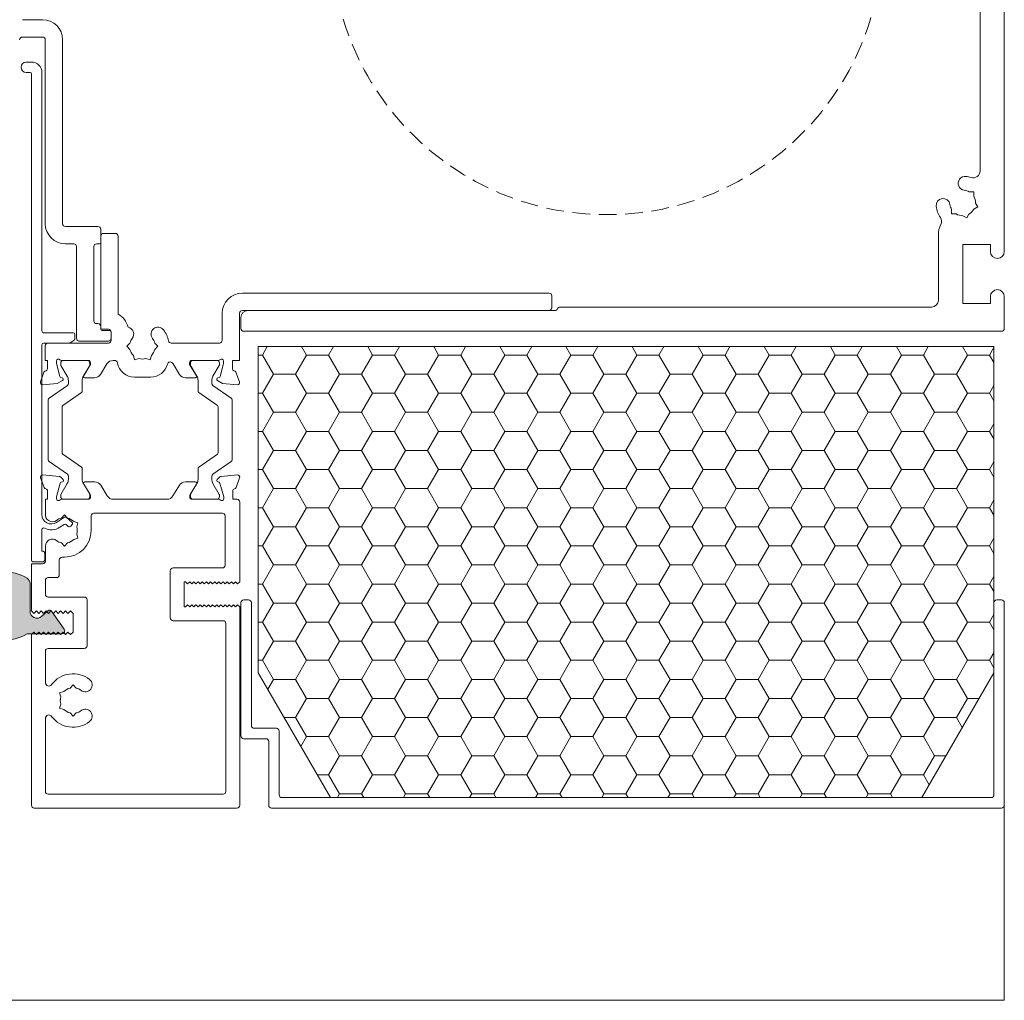
# Model space of a CAD drawing. Units: millimetres. Extents: x -2889 to 2072, y 1587 to 9172.
# Drawn here: x 483 to 624, y 4444 to 4585 of the extents above; entities that cross this region are included whole.
import ezdxf

# ---------------------------------------------------------------- set-up
doc = ezdxf.new("R2010")
doc.units = ezdxf.units.MM
doc.header["$LTSCALE"] = 2
doc.linetypes.add('HIDDEN', pattern=[1.905, 1.27, -0.635])
doc.layers.add('A-Door', color=7, linetype='Continuous', lineweight=5)
doc.layers.add('A-Hatch', color=250, linetype='Continuous', lineweight=5)

# ---------------------------------------------------------------- blocks, each defined once
blk = doc.blocks.new('jamb-box-open')
at = {"layer": 'A-Hatch'}
h = blk.add_hatch(color=256, dxfattribs=at)
h.dxf.hatch_style = 1
edge = h.paths.add_edge_path()
edge.add_arc((-147.522987493707, -99.33220861951597), 0.8728525778481889, 179.999999999987, 239.2204360553892, ccw=False)
edge.add_line((-148.3958400715552, -99.33220861951577), (-148.3958400715552, -92.83201806921079))
edge.add_arc((-147.522987493707, -92.83201806921053), 0.8728525778482206, 120.779563944612, 180.0000000000159, ccw=False)
edge.add_arc((-144.3958400715552, -98.0821133443633), 6.983707787886418, 59.2204360554004, 120.77956394459969, ccw=False)
edge.add_arc((-141.2686926494035, -92.8320180692107), 0.8728525778483645, -5.6274984672199935e-12, 59.2204360553917, ccw=False)
edge.add_line((-140.3958400715552, -92.83201806921079), (-140.3958400715552, -96.84143042040068))
edge.add_arc((-139.395840071555, -96.84143042040108), 1.00000000000017, 179.999999999978, 311.720358220452)
edge.add_line((-138.7303444649308, -97.58783218725605), (-137.8140649594217, -96.77087272596509))
edge.add_arc((-137.5811414971027, -97.03211334436374), 0.3499999999999344, 35.0000000000943, 131.7203582205741, ccw=False)
edge.add_line((-137.294438281602, -96.83136159164043), (-135.4699877333967, -99.43694700545984))
edge.add_arc((-135.805840071555, -99.6721133443635), 0.4099999999997307, -90.00000000001978, 34.99999999997692, ccw=False)
edge.add_line((-135.8058400715552, -100.0821133443632), (-140.8220221597717, -100.0821133443632))
edge.add_arc((-144.3958400715553, -94.08211334436328), 6.983707787886352, 239.2204360554006, 300.77956394459966, ccw=False)
for p, q in [((0, 45), (0, -45)), ((-3.5, -33.38778794940026), (-3.5, 33.38778794940026)), ((-138.5999999999999, -11.60000000000036), (-141.5, -11.60000000000036)), ((-141.5, -14.09999998130024), (-138.5999999999999, -14.09999998130024)), ((-138.1999999999998, -14.49999998129988), (-138.1999999999998, -41)), ((-135.6999999999998, -41), (-135.6999999999998, -14.5)), ((-140.9295383804001, -17.69999999999981), (-140.1795383804001, -17.69999999999981)), ((-140.3795383803999, -19.19999999999982), (-140.9295383804001, -19.19999999999982)), ((-140.1795383804001, -89.50000000000001), (-140.1795383804001, -19.39999999999963)), ((-138.6795383804001, -19.19999999999982), (-138.6795383804001, -56.44999999999981)), ((-4.412944194400096, -36.41294419439964), (-5.049340297499838, -36.41294419439964)), ((-4.412944194400096, -37.04934029749985), (-4.412944194400096, -36.41294419439964)), ((-3.832041452300018, -38.58090274210008), (-4.150239503900138, -38.02976754999964)), ((-7.587055805499857, -38.95065970250016), (-7.587055805499857, -39.58705580560036)), ((-7.587055805499857, -39.58705580560036), (-6.950659702500161, -39.58705580560036)), ((-5.100899206399842, -39.61682335549993), (-5.419097257899918, -40.1679585476995)), ((-4.383176644400008, -38.89910079360016), (-3.832041452300018, -38.58090274210008)), ((-5.419097257899918, -40.1679585476995), (-5.970232449999912, -39.84976049610033)), ((-130.5999999999999, -41.39999999999964), (-135.3, -41.39999999999964)), ((-130.1999999999998, -43.69999999999982), (-130.1999999999998, -41.80000000000018)), ((-129.8000000000002, -42.39999999999963), (-128.0999999999999, -42.39999999999963)), ((-135.3, -43.89999999999964), (-134.0999999999999, -43.89999999999964)), ((-130.8000000000002, -43.89999999999964), (-130.4000000000001, -43.89999999999964)), ((-130.1999999999998, -56), (-130.1999999999998, -42.80000000000018)), ((-127.6999999999998, -42.80000000000018), (-127.6999999999998, -54.01032358710017)), ((-9.5, -52), (-9.5, -42.62408129649974)), ((-133.6999999999998, -44.30000000000018), (-133.6999999999998, -57.5)), ((-131.1999999999998, -55), (-131.1999999999998, -44.30000000000018)), ((-6, -44), (-6, -52.5)), ((-2, -44), (-6, -44)), ((-2, -45), (-2, -44)), ((-109.8000000000002, -51), (-65.59999999999991, -51)), ((-65.1999999999998, -51.39999999999964), (-65.1999999999998, -53.10000000000036)), ((-2, -52.5), (-2, -51.5)), ((0, -51.5), (0, -56.10000000000036)), ((-112.6999999999998, -57.80000000000018), (-112.6999999999998, -53.89999999999964)), ((-110.1999999999998, -53.89999999999964), (-110.1999999999998, -60.69999999999982)), ((-65.59999999999991, -53.5), (-109.8000000000002, -53.5)), ((-109, -53.5), (-64.73999999999978, -53.5)), ((-64, -53), (-10.5, -53)), ((-6, -52.5), (-2, -52.5)), ((-110, -56.10000000000036), (-110, -54.5)), ((-138.4295383804001, -56.69999999999982), (-134.1795383804001, -56.69999999999982)), ((-130.5999999999999, -55.39999999999963), (-130.8000000000002, -55.39999999999963)), ((-130.1999999999998, -56.19999999999982), (-130.1999999999998, -55.80000000000018)), ((-129.0999999999999, -56.19999999999982), (-130, -56.19999999999982)), ((-128.9000000000001, -56.39999999999964), (-130, -56.39999999999964)), ((-128.6999999999998, -57.5), (-128.6999999999998, -56.60000000000036)), ((-128.6999999999998, -57.80000000000018), (-128.6999999999998, -56.60000000000036)), ((-0.400000000000091, -56.5), (-109.5999999999999, -56.5)), ((-134.0408633313, -57.77421663400037), (-134.6165572407999, -58.1580125736)), ((-133.9295383804001, -56.94999999999982), (-133.9295383804001, -57.56620406040021)), ((-133.3, -57.89999999999963), (-129.0999999999999, -57.89999999999963)), ((-138.6795383804001, -58.44999999999981), (-138.6795383804001, -82.89999999999961)), ((-134.7552322898, -58.19999999999982), (-138.4295383804001, -58.19999999999982)), ((-138.1999999999998, -60.69999999999982), (-138.1999999999998, -58.60000000000036)), ((-137.8000000000002, -58.19999999999982), (-129.0999999999999, -58.19999999999982)), ((-126.4444358444998, -58.64999999999962), (-125.9944358445, -58.19999999999982)), ((-125.9944358445, -59.10000000000036), (-126.4444358444998, -58.64999999999962)), ((-122.4055641555001, -58.19999999999982), (-121.9555641554998, -58.64999999999962)), ((-121.9555641554998, -58.64999999999962), (-122.4055641555001, -59.10000000000036)), ((-120.0358674372, -58.19999999999982), (-113.0999999999999, -58.19999999999982)), ((-107.5, -58.69999999999982), (-1.5, -58.69999999999982)), ((-107.5, -105.6999999999998), (-107.5, -58.69999999999982)), ((-1.5, -58.69999999999982), (-1.5, -105.6999999999998)), ((-137.9000000000001, -60.69999999999982), (-138.1999999999998, -60.69999999999982)), ((-137.9000000000001, -61.92299999999978), (-137.9000000000001, -60.69999999999982)), ((-136.5999999999999, -60.80000000000018), (-136.5999999999999, -61.1193818437996)), ((-132, -60.69999999999982), (-135.8527864044999, -60.69999999999982)), ((-135.5704016261995, -60.69999999999982), (-132.1704016262001, -60.69999999999982)), ((-131.6999999999998, -61.2617370099997), (-131.6999999999998, -61)), ((-128.4000000000001, -60.69999999999982), (-128.4000000000001, -60.71505845609954)), ((-128.1948959939, -60.69999999999982), (-128.4000000000001, -60.69999999999982)), ((-125.3222179221998, -60.59373845850039), (-125.4869293539, -59.9790270268004)), ((-124.7075064904997, -60.42902702680021), (-125.3222179221998, -60.59373845850039)), ((-123.0777820776998, -60.59373845850039), (-123.6924935093998, -60.42902702680021)), ((-122.913070646, -59.9790270268004), (-123.0777820776998, -60.59373845850039)), ((-117.4000000000001, -61), (-117.4000000000001, -61.2617370099997)), ((-113.2472135954999, -60.69999999999982), (-117.0999999999999, -60.69999999999982)), ((-116.8886751345999, -60.69999999999982), (-113.4886751345998, -60.69999999999982)), ((-112.5, -61.1193818437996), (-112.5, -60.80000000000018)), ((-111.1999999999998, -60.69999999999982), (-111.1999999999998, -61.92299999999978)), ((-110.1999999999998, -60.69999999999982), (-111.1999999999998, -60.69999999999982)), ((-138.8914537224, -63.79739372770018), (-138.3828427123999, -62.39999999999962)), ((-136.5999999999999, -61.1193818437996), (-136.0931852901999, -63.01085835340018)), ((-135.9704016261997, -61.30717967700003), (-135.9704016261997, -61.10000000000036)), ((-135.0311711416998, -62.98756443470029), (-135.943606707, -61.40717967700037)), ((-131.7971965454999, -61.40717967700037), (-132.7096321108001, -62.98756443470029)), ((-132.6999999999998, -62.89999999999963), (-131.6999999999998, -61.2617370099997)), ((-131.7704016262, -61.10000000000036), (-131.7704016262, -61.30717967700003)), ((-129.3108216120999, -61.19240750409971), (-130.2464517960998, -62.72521580689954)), ((-118.8535482037999, -62.72521580689954), (-119.7891783877999, -61.19240750409971)), ((-117.4000000000001, -61.2617370099997), (-116.4000000000001, -62.89999999999963)), ((-117.2886751346, -61.30717967700003), (-117.2886751346, -61.10000000000036)), ((-116.3494446499999, -62.98756443470029), (-117.2618802153001, -61.40717967700037)), ((-113.1154700538, -61.40717967700037), (-114.0279056190998, -62.98756443470029)), ((-113.0886751346002, -61.10000000000036), (-113.0886751346002, -61.30717967700003)), ((-113.0068147098, -63.01085835340018), (-112.5, -61.1193818437996)), ((-110.7171572874998, -62.39999999999962), (-110.2085462775999, -63.79739372770018)), ((-135.6999999999998, -63.57320508080011), (-136.4622359334997, -64.01328220219966)), ((-135.9517634529002, -63.15228027139983), (-135.7482365471001, -63.20681473930019)), ((-134.8704016261999, -64.04382988490033), (-134.8704016261999, -63.58756443469975)), ((-132.8704016261999, -63.58756443469975), (-132.8704016261999, -65.08496398599982)), ((-131.0999999999999, -63.20420192639994), (-132.5292898405, -63.20420192639994)), ((-122.9988043948001, -63.09855715849971), (-125.3385775458, -63.09855715849971)), ((-116.5707101593998, -63.20420192639994), (-118, -63.20420192639994)), ((-116.1886751346001, -65.08496398599982), (-116.1886751346001, -63.58756443469975)), ((-114.1886751346001, -63.58756443469975), (-114.1886751346001, -64.04382988490033)), ((-112.6377640665, -64.01328220219966), (-113.4000000000001, -63.57320508080011)), ((-113.3517634528998, -63.20681473930019), (-113.1482365471002, -63.15228027139983)), ((-136.4622359334997, -64.01328220219966), (-138.5833995122002, -64.1988584282999)), ((-137.6424745570998, -66.14102636270036), (-134.9983286953002, -64.28957549810002)), ((-114.0607480654998, -64.28957549810002), (-111.4166022036995, -66.14102636270036)), ((-110.5166004877001, -64.1988584282999), (-112.6377640665, -64.01328220219966)), ((-137.7704016262, -75.01322802399955), (-137.7704016262, -66.38677197600009)), ((-132.9983286953002, -65.33070959920042), (-135.6851169134998, -67.21201896319961)), ((-113.3739598472998, -67.21201896319961), (-116.0607480654998, -65.33070959920042)), ((-111.2886751346, -66.38677197600009), (-111.2886751346, -75.01322802399955)), ((-135.7704016262, -67.37584937199972), (-135.7704016262, -74.02415062799993)), ((-113.2886751346, -74.02415062799993), (-113.2886751346, -67.37584937199972)), ((-135.6851169134998, -74.18798103690004), (-132.9983286953002, -76.06929040080013)), ((-116.0607480654998, -76.06929040080013), (-113.3739598472998, -74.18798103690004)), ((-134.9983286953002, -77.1104245018996), (-137.6424745570998, -75.25897363730019)), ((-132.8704016261999, -76.31503601409986), (-132.8704016261999, -77.8124355652999)), ((-116.1886751346001, -77.8124355652999), (-116.1886751346001, -76.31503601409986)), ((-111.4166022036995, -75.25897363730019), (-114.0607480654998, -77.1104245018996)), ((-138.3479448560001, -79.01343929880022), (-138.8614461666002, -77.60260604300038)), ((-138.5533916576, -77.20114159059995), (-136.1986583591001, -77.40715405979972)), ((-136.0126730475999, -77.49388043490035), (-135.641486169, -77.86506731339978)), ((-134.8704016261999, -77.8124355652999), (-134.8704016261999, -77.35617011520026)), ((-114.1886751346001, -77.35617011520026), (-114.1886751346001, -77.8124355652999)), ((-113.4175905917, -77.86506731339978), (-113.0464037132001, -77.49388043490035)), ((-112.8604184016999, -77.40715405979972), (-110.5056851032, -77.20114159059995)), ((-110.1976305941998, -77.60260604300038), (-110.7111319047999, -79.01343929880022)), ((-136.0398683332, -78.38592396479999), (-136.5693161282997, -80.36185003579978)), ((-135.943606707, -79.99282032300015), (-135.0311711416998, -78.41243556530027)), ((-135.7311437162998, -78.19967383489984), (-135.8984469769998, -78.2445026084997)), ((-132.7096321108001, -78.41243556530027), (-131.7971965454999, -79.99282032300015)), ((-131.7234731412, -80.02802330739993), (-132.6536176846998, -78.50420192640013)), ((-132.4829075253001, -78.1999999999998), (-131.0573242918999, -78.1999999999998)), ((-130.2037734945997, -78.67899036820017), (-129.2625209160001, -80.22100963190039)), ((-119.7965558448, -80.22100963190039), (-118.8553032661998, -78.67899036820017)), ((-118.0017524689001, -78.1999999999998), (-116.5761692354999, -78.1999999999998)), ((-116.4054590760001, -78.50420192640013), (-117.3356036195999, -80.02802330739993)), ((-117.2618802153001, -79.99282032300015), (-116.3494446499999, -78.41243556530027)), ((-114.0279056190998, -78.41243556530027), (-113.1154700538, -79.99282032300015)), ((-113.1606297838002, -78.2445026084997), (-113.3279330444998, -78.19967383489984)), ((-112.4897606324998, -80.36185003579978), (-113.0192084274999, -78.38592396479999)), ((-138.1795383804001, -80.6999999999998), (-137.8795383803999, -80.6999999999998)), ((-138.1795383804001, -82.6999999999998), (-138.1795383804001, -80.6999999999998)), ((-137.8795383803999, -80.6999999999998), (-137.8795383803999, -79.5)), ((-136.5795383803997, -80.43949574929957), (-136.5795383803997, -80.60000000000036)), ((-135.9704016261997, -80.3000000000002), (-135.9704016261997, -80.09282032299961)), ((-135.8323247849002, -80.6999999999998), (-131.9795383803998, -80.6999999999998)), ((-132.1704016262001, -80.6999999999998), (-135.5704016261995, -80.6999999999998)), ((-131.7704016262, -80.09282032299961), (-131.7704016262, -80.3000000000002)), ((-131.6795383804001, -80.39999999999961), (-131.6795383804001, -80.18432619689972)), ((-128.4089701187999, -80.6999999999998), (-120.6501066420001, -80.6999999999998)), ((-117.3795383803999, -80.18432619689972), (-117.3795383803999, -80.39999999999961)), ((-117.2886751346, -80.3000000000002), (-117.2886751346, -80.09282032299961)), ((-117.0795383804002, -80.6999999999998), (-113.2267519758998, -80.6999999999998)), ((-113.4886751345998, -80.6999999999998), (-116.8886751345999, -80.6999999999998)), ((-113.0886751346002, -80.09282032299961), (-113.0886751346002, -80.3000000000002)), ((-112.4795383803998, -80.60000000000036), (-112.4795383803998, -80.43949574929957)), ((-111.1795383804001, -79.5), (-111.1795383804001, -80.6999999999998)), ((-111.1795383804001, -80.6999999999998), (-110.5795383804002, -80.6999999999998)), ((-110.1795383804001, -81.10000000000036), (-110.1795383804001, -92.60000000000036)), ((-138.1477842169001, -82.6999999999998), (-138.1795383804001, -82.6999999999998)), ((-136.558500953, -84.04259900140003), (-135.4379357625997, -83.30435448150001)), ((-135.4302528119001, -82.95556415549981), (-135.8802528118999, -83.4055641554996)), ((-134.9802528118998, -83.4055641554996), (-135.4302528119001, -82.95556415549981)), ((-135.1363829064998, -83.32444315490011), (-134.3514628558, -84.00676374530029)), ((-131.5802528119002, -83.10000000000036), (-131.5802528119002, -85.1999999999998)), ((-112.6795383804001, -82.6999999999998), (-131.1802528119001, -82.6999999999998)), ((-112.2795383804, -90.1999999999998), (-112.2795383804, -83.10000000000036)), ((-138.6795383804001, -85.07989843549967), (-138.6795383804001, -88.19999999999978)), ((-135.4798251820998, -84.32795095940035), (-136.1009263951, -84.73714140260019)), ((-134.8763100790002, -84.61053140940022), (-135.1782723259002, -84.34803963289959)), ((-134.3268002180002, -84.35945589760013), (-134.5236179266999, -84.58586877159993)), ((-133.4865143533998, -84.0777820778003), (-134.1012257850998, -83.9130706461001)), ((-133.6512257851, -84.69249350950031), (-133.4865143533998, -84.0777820778003)), ((-133.4865143533998, -86.3222179223003), (-134.1012257850998, -86.48692935399956)), ((-133.6512257851, -85.7075064906003), (-133.4865143533998, -86.3222179223003)), ((-138.1795383804001, -87.4499999999998), (-138.1795383804001, -89.60000000000036)), ((-135.8802528118999, -86.99443584449999), (-135.4302528119001, -87.44443584449982)), ((-135.4302528119001, -87.44443584449982), (-134.9802528118998, -86.99443584449999)), ((-138.6795383804001, -88.19999999999978), (-138.4795383803998, -88.19999999999978)), ((-138.2795383804, -88.39999999999964), (-138.2795383804, -89.50000000000001)), ((-135.4302528119001, -89.0500000000002), (-135.7795383804, -89.0500000000002)), ((-140.1795383804001, -90), (-138.5795383803997, -90)), ((-140.1795383804001, -96.80000000000021), (-140.1795383804001, -90)), ((-138.4795383803998, -89.6999999999998), (-139.9795383803998, -89.6999999999998)), ((-136.1795383804001, -91.60000000000036), (-136.1795383804001, -89.44999999999978)), ((-119.7795383804, -90.60000000000036), (-112.6795383804001, -90.60000000000036)), ((-137.7795383804, -92), (-136.5795383803997, -92)), ((-120.1795383804001, -91), (-120.1795383804001, -97.80000000000022)), ((-140.1795383804001, -92.55000000000022), (-140.1795383804001, -96.60931707609959)), ((-140.1795383804001, -96.60931707609959), (-140.1795383804001, -92.60000000000036)), ((-138.1795383804001, -92.39999999999964), (-138.1795383804001, -94.39999999999964)), ((-118.1795383804001, -96.19999999999985), (-118.1795383804001, -92.60000000000036)), ((-117.9795383803998, -92.60000000000036), (-118.1795383804001, -92.60000000000036)), ((-117.6795383804001, -92.89999999999964), (-117.9795383803998, -92.60000000000036)), ((-117.3795383803999, -92.60000000000036), (-117.6795383804001, -92.89999999999964)), ((-117.0795383804002, -92.89999999999964), (-117.3795383803999, -92.60000000000036)), ((-116.7795383804, -92.60000000000036), (-117.0795383804002, -92.89999999999964)), ((-116.4795383803998, -92.89999999999964), (-116.7795383804, -92.60000000000036)), ((-116.1795383804001, -92.60000000000036), (-116.4795383803998, -92.89999999999964)), ((-115.8795383803999, -92.89999999999964), (-116.1795383804001, -92.60000000000036)), ((-115.5795383804002, -92.60000000000036), (-115.8795383803999, -92.89999999999964)), ((-115.2795383804, -92.89999999999964), (-115.5795383804002, -92.60000000000036)), ((-114.9795383803998, -92.60000000000036), (-115.2795383804, -92.89999999999964)), ((-114.6795383804001, -92.89999999999964), (-114.9795383803998, -92.60000000000036)), ((-114.3795383803999, -92.60000000000036), (-114.6795383804001, -92.89999999999964)), ((-114.0795383804002, -92.89999999999964), (-114.3795383803999, -92.60000000000036)), ((-113.7795383804, -92.60000000000036), (-114.0795383804002, -92.89999999999964)), ((-113.4795383803998, -92.89999999999964), (-113.7795383804, -92.60000000000036)), ((-113.1795383804001, -92.60000000000036), (-113.4795383803998, -92.89999999999964)), ((-112.8795383803999, -92.89999999999964), (-113.1795383804001, -92.60000000000036)), ((-112.5795383804002, -92.60000000000036), (-112.8795383803999, -92.89999999999964)), ((-112.2795383804, -92.89999999999964), (-112.5795383804002, -92.60000000000036)), ((-111.9795383803998, -92.60000000000036), (-112.2795383804, -92.89999999999964)), ((-111.6795383804001, -92.89999999999964), (-111.9795383803998, -92.60000000000036)), ((-111.3795383803999, -92.60000000000036), (-111.6795383804001, -92.89999999999964)), ((-111.0795383804002, -92.89999999999964), (-111.3795383803999, -92.60000000000036)), ((-110.7795383804, -92.60000000000036), (-111.0795383804002, -92.89999999999964)), ((-110.4795383803998, -92.89999999999964), (-110.7795383804, -92.60000000000036)), ((-110.1795383804001, -92.60000000000036), (-110.4795383803998, -92.89999999999964)), ((-137.7795383804, -94.80000000000021), (-132.5795383803997, -94.80000000000021)), ((-132.1795383804001, -95.1999999999998), (-132.1795383804001, -101.8000000000002)), ((-117.9795383803998, -96.19999999999985), (-118.1795383804001, -96.19999999999985)), ((-117.6795383804001, -95.89999999999964), (-117.9795383803998, -96.19999999999985)), ((-117.3795383803999, -96.19999999999985), (-117.6795383804001, -95.89999999999964)), ((-117.0795383804002, -95.89999999999964), (-117.3795383803999, -96.19999999999985)), ((-116.7795383804, -96.19999999999985), (-117.0795383804002, -95.89999999999964)), ((-116.4795383803998, -95.89999999999964), (-116.7795383804, -96.19999999999985)), ((-116.1795383804001, -96.19999999999985), (-116.4795383803998, -95.89999999999964)), ((-115.8795383803999, -95.89999999999964), (-116.1795383804001, -96.19999999999985)), ((-115.5795383804002, -96.19999999999985), (-115.8795383803999, -95.89999999999964)), ((-115.2795383804, -95.89999999999964), (-115.5795383804002, -96.19999999999985)), ((-114.9795383803998, -96.19999999999985), (-115.2795383804, -95.89999999999964)), ((-114.6795383804001, -95.89999999999964), (-114.9795383803998, -96.19999999999985)), ((-114.3795383803999, -96.19999999999985), (-114.6795383804001, -95.89999999999964)), ((-114.0795383804002, -95.89999999999964), (-114.3795383803999, -96.19999999999985)), ((-113.7795383804, -96.19999999999985), (-114.0795383804002, -95.89999999999964)), ((-113.4795383803998, -95.89999999999964), (-113.7795383804, -96.19999999999985)), ((-113.1795383804001, -96.19999999999985), (-113.4795383803998, -95.89999999999964)), ((-112.8795383803999, -95.89999999999964), (-113.1795383804001, -96.19999999999985)), ((-112.5795383804002, -96.19999999999985), (-112.8795383803999, -95.89999999999964)), ((-112.2795383804, -95.89999999999964), (-112.5795383804002, -96.19999999999985)), ((-111.9795383803998, -96.19999999999985), (-112.2795383804, -95.89999999999964)), ((-111.6795383804001, -95.89999999999964), (-111.9795383803998, -96.19999999999985)), ((-111.3795383803999, -96.19999999999985), (-111.6795383804001, -95.89999999999964)), ((-111.0795383804002, -95.89999999999964), (-111.3795383803999, -96.19999999999985)), ((-110.7795383804, -96.19999999999985), (-111.0795383804002, -95.89999999999964)), ((-110.4795383803998, -95.89999999999964), (-110.7795383804, -96.19999999999985)), ((-110.1795383804001, -96.19999999999985), (-110.4795383803998, -95.89999999999964)), ((-110.1795383804001, -96.19999999999985), (-110.1795383804001, -124.8000000000001)), ((-110, -114.8000000000002), (-110, -95.60000000000036)), ((-109.5999999999999, -95.1999999999998), (-108.9000000000001, -95.1999999999998)), ((-108.5, -95.60000000000036), (-108.5, -113.3000000000002)), ((-1.5, -123.3000000000002), (-1.5, -95.60000000000036)), ((-1.099999999999909, -95.1999999999998), (-0.400000000000091, -95.1999999999998)), ((0, -95.60000000000036), (0, -124.8000000000001)), ((-139.8295383803997, -97.14999999999964), (-140.1795383804001, -96.80000000000021)), ((-139.4795383803998, -96.80000000000021), (-139.8295383803997, -97.14999999999964)), ((-139.1295337244, -97.14999534389975), (-139.4795383803998, -96.80000000000021)), ((-138.7795383804, -96.80000000000021), (-139.1295337244, -97.14999534389975)), ((-138.4295337243998, -97.14999534389975), (-138.7795383804, -96.80000000000021)), ((-138.0795383803997, -96.79999999990014), (-138.4295337243998, -97.14999534389975)), ((-137.7295337243999, -97.1499953437997), (-138.0795383803997, -96.79999999990014)), ((-137.3795383803999, -96.7999999998001), (-137.7295337243999, -97.1499953437997)), ((-137.0295337244001, -97.1499953437997), (-137.3795383803999, -96.7999999998001)), ((-136.6795383804001, -96.7999999998001), (-137.0295337244001, -97.1499953437997)), ((-136.3295337243999, -97.14999534369964), (-136.6795383804001, -96.7999999998001)), ((-135.9795383803998, -96.79999999970005), (-136.3295337243999, -97.14999534369964)), ((-135.6295337244, -97.14999534359958), (-135.9795383803998, -96.79999999970005)), ((-135.2795383804, -96.79999999959999), (-135.6295337244, -97.14999534359958)), ((-134.9295337243998, -97.14999534359958), (-135.2795383804, -96.79999999959999)), ((-134.5795383803997, -96.79999999959999), (-134.9295337243998, -97.14999534359958)), ((-134.1795383804001, -97.14999999999964), (-134.5795383803997, -96.79999999959999)), ((-134.1795383804001, -99.85000000000036), (-134.1795383804001, -97.14999999999964)), ((-119.7795383804, -98.19999999999978), (-112.5795383804002, -98.19999999999978)), ((-112.1795383804001, -122.8000000000001), (-112.1795383804001, -98.60000000000036)), ((-140.1795383804001, -100.1999999999998), (-139.8295383803997, -99.85000000000036)), ((-140.1795383804001, -124.8000000000001), (-140.1795383804001, -100.1999999999998)), ((-139.8295383803997, -99.85000000000036), (-139.4795383803998, -100.1999999999998)), ((-139.4795383803998, -100.1999999999998), (-139.1295351213998, -99.85000325899999)), ((-139.1295351213998, -99.85000325899999), (-138.7795383804, -100.1999999999998)), ((-138.7795383804, -100.1999999999998), (-138.4295351214, -99.85000325899999)), ((-138.4295351214, -99.85000325899999), (-138.0795383803997, -100.2000000000998)), ((-138.0795383803997, -100.2000000000998), (-137.7295351213997, -99.85000325910005)), ((-137.7295351213997, -99.85000325910005), (-137.3795383803999, -100.2000000000998)), ((-137.3795383803999, -100.2000000000998), (-137.0295351213999, -99.85000325910005)), ((-137.0295351213999, -99.85000325910005), (-136.6795383804001, -100.2000000000998)), ((-136.6795383804001, -100.2000000000998), (-136.3295351214001, -99.85000325910005)), ((-136.3295351214001, -99.85000325910005), (-135.9795383803998, -100.2000000001999)), ((-135.9795383803998, -100.2000000001999), (-135.6295351213998, -99.8500032592001)), ((-135.6295351213998, -99.8500032592001), (-135.2795383804, -100.2000000001999)), ((-135.2795383804, -100.2000000001999), (-134.9295351214, -99.8500032592001)), ((-134.9295351214, -99.8500032592001), (-134.5795383803997, -100.2000000001999)), ((-134.5795383803997, -100.2000000001999), (-134.1795383804001, -99.85000000000036)), ((-138.1795383804001, -102.6000000000003), (-138.1795383804001, -107.1168817294001)), ((-132.5795383803997, -102.1999999999998), (-137.7795383804, -102.1999999999998)), ((-97.1076951545001, -123.6999999999998), (-107.5, -105.6999999999998)), ((-1.5, -105.6999999999998), (-11.89230484539985, -123.6999999999998)), ((-134.1795383804001, -107.4555641554998), (-134.6295383803999, -107.9055641554996)), ((-133.7295383803998, -107.9055641554996), (-134.1795383804001, -107.4555641554998)), ((-136.1232768388998, -108.5777820778003), (-135.5085654071999, -108.4130706461001)), ((-135.9585654071998, -109.1924935095003), (-136.1232768388998, -108.5777820778003)), ((-135.9585654071998, -110.2075064906003), (-136.1232768388998, -110.8222179223003)), ((-136.1232768388998, -110.8222179223003), (-135.5085654071999, -110.9869293539996)), ((-134.6295383803999, -111.4944358445), (-134.1795383804001, -111.9444358444998)), ((-134.1795383804001, -111.9444358444998), (-133.7295383803998, -111.4944358445)), ((-138.1795383804001, -112.2831182706004), (-138.1795383804001, -122.8000000000001)), ((-108.0999999999999, -113.6999999999998), (-104.9000000000001, -113.6999999999998)), ((-104.5, -114.1000000000003), (-104.5, -123.3000000000002)), ((-106.4000000000001, -115.1999999999998), (-109.5999999999999, -115.1999999999998)), ((-106, -124.8000000000001), (-106, -115.6000000000003)), ((-137.7795383804, -123.1999999999998), (-112.5795383804002, -123.1999999999998)), ((-104.0999999999999, -123.6999999999998), (-1.90000000000009, -123.6999999999998)), ((-11.89230484539985, -123.6999999999998), (-97.1076951545001, -123.6999999999998)), ((-110.5795383804002, -125.1999999999998), (-139.7795383804, -125.1999999999998)), ((-0.400000000000091, -125.1999999999998), (-105.5999999999999, -125.1999999999998))]:
    blk.add_line(p, q)
for centre, radius, start, end in [((-138.5999999999999, -14.5), 2.900000000000034, 0, 90), ((-141.5, -14.49999998129988), 0.4000000000000057, 90, 180), ((-138.5999999999999, -14.49999998129988), 0.4000000000000341, 0, 90), ((-140.9295383804001, -18.44999999999982), 0.75, 90, 180), ((-140.1795383804001, -19.19999999999982), 1.5, 0, 90), ((-140.9295383804001, -18.44999999999982), 0.75, 180, 270), ((-140.3795383803999, -19.39999999999963), 0.2000000000000171, 0, 90), ((-4.5, -33.38778794940026), 1.000000000000015, 251.9842540664992, 0), ((-5.645941429999766, -35.17207805470025), 1.000000000000021, 82.8636463616962, 262.8636463616962), ((-6, -38), 3.850000000000021, 71.98425406649918, 82.8636463616962), ((-6, -38), 1.850000000000004, 59.07803860380177, 82.8636463616962), ((-8.827921945300204, -38.35405857000024), 1.000000000000007, 7.136353638279552, 187.1363536382795), ((-6, -38), 1.850000000000019, 187.1363536382795, 210.9219613961949), ((-6, -38), 1.849999999999999, 359.0780386038084, 30.92196139619487), ((-6, -38), 3.850000000000008, 187.1363536382795, 213.344308955884), ((-6, -38), 1.850000000000028, 239.0780386038017, 270.9219613961918), ((-6, -38), 1.850000000000004, 299.0780386038061, 330.9219613962147), ((-135.3, -41), 2.900000000000006, 180, 270), ((-135.3, -41), 0.4000000000000057, 180, 270), ((-6, -42.62408129649974), 3.499999999999976, 154.204997312987, 180), ((-10.05160527889984, -40.66589472109988), 1.000000000000005, 334.2049973129871, 33.34430895588406), ((-130.5999999999999, -41.80000000000018), 0.4000000000000057, 0, 90), ((-129.8000000000002, -42.80000000000018), 0.4000000000000057, 90, 180), ((-128.0999999999999, -42.80000000000018), 0.4000000000000057, 0, 90), ((-134.0999999999999, -44.30000000000018), 0.4000000000000057, 0, 90), ((-130.8000000000002, -44.30000000000018), 0.4000000000000341, 90, 180), ((-130.4000000000001, -43.69999999999982), 0.2000000000000171, 270, 0), ((-1, -45), 1.000000000000025, 180, 0), ((-109.8000000000002, -53.89999999999964), 2.900000000000034, 90, 180), ((-65.59999999999991, -51.39999999999964), 0.4000000000000057, 0, 90), ((-1, -51.5), 1.000000000000025, 0, 180), ((-10.5, -52), 1, 270, 0), ((-109.8000000000002, -53.89999999999964), 0.4000000000000341, 90, 180), ((-109, -54.5), 1, 90, 180), ((-65.59999999999991, -53.10000000000036), 0.3999999999999773, 270, 0), ((-64.73999999999978, -53.10000000000036), 0.3999999999999626, 270, 334.4212682261249), ((-64, -53.39999999999964), 0.3999999999999773, 90, 161.4429326490068), ((-130.8000000000002, -55), 0.4000000000000057, 180, 270), ((-129.1035986082997, -56.5480215491998), 2.900000000000013, 12.5785225758132, 61.05305553460667), ((-138.4295383804001, -56.44999999999981), 0.25, 180, 270), ((-134.1795383804001, -56.94999999999982), 0.25, 0, 90), ((-130.5999999999999, -55.80000000000018), 0.4000000000000057, 0, 90), ((-130, -56), 0.2000000000000171, 180, 270), ((-130, -56.19999999999982), 0.2000000000000171, 180, 270), ((-129.0999999999999, -56.60000000000036), 0.4000000000000057, 0, 90), ((-128.9000000000001, -56.60000000000036), 0.2000000000000171, 0, 90), ((-126.4499999999998, -56.90071443160015), 1.000000000000015, 322.1363536383153, 79.81675413041465), ((-121.9499999999998, -56.90071443160015), 1.00000000000003, 37.86364636168467, 217.8636463616847), ((-124.1999999999998, -58.64999999999962), 3.850000000000012, 11.53695903280537, 37.86364636168467), ((-109.5999999999999, -56.10000000000036), 0.4000000000000057, 180, 270), ((-0.400000000000091, -56.10000000000036), 0.4000000000000057, 270, 0), ((-134.7552322898, -57.94999999999982), 0.25, 270, 303.6900675259762), ((-134.1795383804001, -57.56620406040021), 0.2500000000000162, 303.6900675259762, 0), ((-133.3, -57.5), 0.4000000000000057, 180, 270), ((-129.0999999999999, -57.5), 0.4000000000000057, 270, 0), ((-129.0999999999999, -57.80000000000018), 0.4000000000000057, 270, 0), ((-124.1999999999998, -58.64999999999962), 1.849999999999987, 142.1363536383153, 165.921961396181), ((-124.1999999999998, -58.64999999999962), 1.850000000000004, 14.07803860381898, 37.86364636168467), ((-120.0358674372, -57.80000000000018), 0.4000000000000057, 191.5369590328053, 270), ((-113.0999999999999, -57.80000000000018), 0.4000000000000057, 270, 0), ((-138.4295383804001, -58.44999999999981), 0.25, 90, 180), ((-137.8000000000002, -58.60000000000036), 0.4000000000000057, 90, 180), ((-124.1999999999998, -58.64999999999962), 1.849999999999987, 194.0780386038189, 225.9219613961919), ((-124.1999999999998, -58.64999999999962), 1.850000000000002, 314.0780386038081, 345.921961396181), ((-136.3, -60.80000000000018), 0.3000000000000114, 41.81031489579829, 180), ((-135.8527864044999, -60.39999999999963), 0.3000000000000114, 221.8103148957983, 270), ((-135.5704016261995, -61.10000000000036), 0.4000000000000341, 90, 180), ((-132.1704016262001, -61.10000000000036), 0.4000000000001195, 0, 90), ((-132, -61), 0.2999999999999829, 0, 90), ((-128.4572708147998, -61.71341713600032), 0.9999999999999714, 86.71682757619102, 148.5999999999983), ((-128.1948959939, -61.10000000000036), 0.4000000000000021, 9.95713296612371, 90), ((-124.1999999999998, -58.64999999999962), 1.85000000000002, 254.0780386038136, 285.9219613961863), ((-120.1899157299999, -61.31976757749999), 0.4000000000000304, 41.00178928641638, 165.5998011968229), ((-117.0999999999999, -61), 0.2999999999999829, 90, 180), ((-116.8886751345999, -61.10000000000036), 0.3999999999999488, 90, 180), ((-113.4886751345998, -61.10000000000036), 0.3999999999998636, 1.042204e-10, 90.0000000001042), ((-113.2472135954999, -60.39999999999963), 0.3000000000000114, 270, 318.1896851042017), ((-112.8000000000002, -60.80000000000018), 0.3000000000000227, 0, 138.1896851042017), ((-138.0999999999999, -62.5), 0.2999999999999868, 87.25477394299446, 160.528779365473), ((-138.1999999999998, -61.92299999999978), 0.3000000000857312, 292.4097832397832, 0), ((-135.7704016262, -61.30717967700003), 0.1999999999999034, 179.9999999997915, 210.0000000000005), ((-131.9704016261999, -61.30717967700003), 0.2000000000000703, 329.9999999998799, 0), ((-125.3385775458, -60.59855715849971), 2.500000000000014, 189.9571329661237, 270), ((-122.9988043948001, -60.59855715849971), 2.500000000000014, 270, 345.5998011968229), ((-120.6427291851, -61.71341713600032), 1.000000000000025, 31.40000000000169, 41.00178928641638), ((-117.0886751346, -61.30717967700003), 0.1999999999998884, 180, 210.0000000000005), ((-113.2886751346, -61.30717967700003), 0.1999999999999376, 329.9999999999995, 0), ((-110.8999999999, -61.92299999999978), 0.3000000000857312, 180, 247.5902167602169), ((-111, -62.5), 0.3000000000000015, 19.47122063452692, 92.74522605700552), ((-138.6095460196002, -63.89999999999964), 0.3000000000000219, 159.9999533847078, 274.9999587048981), ((-135.9000000000001, -62.95909501070036), 0.1999999999999941, 194.999861699124, 255.0001056170956), ((-135.8000000000002, -63.39999999999964), 0.2000000000000215, 300.0000000000217, 75.0001056170957), ((-136.0704016261998, -63.58756443469975), 1.199999999999932, 0, 30.00000000000055), ((-131.6704016262001, -63.58756443469975), 1.200000000000175, 149.9999999999994, 180), ((-132.5292898405, -63.00420192640014), 0.1999999999999982, 148.5999999999983, 270), ((-131.0999999999999, -62.20420192639995), 1, 270, 328.5997148034221), ((-118, -62.20420192639995), 1.000000000000017, 211.4002851965779, 270), ((-116.5707101593998, -63.00420192640014), 0.2000000000000028, 270, 31.40000000000169), ((-117.3886751345999, -63.58756443469975), 1.199999999999959, 0, 30.00000000000055), ((-112.9886751345998, -63.58756443469975), 1.199999999999959, 149.9999999999994, 180), ((-113.3000000000002, -63.39999999999964), 0.2000000000000215, 104.9998943829043, 239.9999999999784), ((-113.1999999999998, -62.95909501070036), 0.1999999999999941, 284.9998943829043, 345.000138300876), ((-110.4904539803001, -63.89999999999964), 0.3000000000000122, 265.0000412951019, 20.00004661529215), ((-135.1704016262001, -64.04382988490033), 0.3000000000000654, 305.0000000000155, 0), ((-133.1704016262001, -65.08496398599982), 0.3000000000000114, 305.0000000000155, 0), ((-115.8886751345999, -65.08496398599982), 0.3000000000002387, 180, 234.9999999999845), ((-113.8886751345999, -64.04382988490033), 0.2999999999998693, 180, 234.9999999999845), ((-137.4704016261999, -66.38677197600009), 0.3000000000000114, 125.0000000000155, 180), ((-111.5886751346002, -66.38677197600009), 0.3000000000000398, 0, 54.99999999998451), ((-135.5704016261995, -67.37584937199972), 0.2000000000002361, 125.0000000000155, 179.9999999998957), ((-113.4886751345998, -67.37584937199972), 0.1999999999999886, 0, 54.99999999998451), ((-137.4704016261999, -75.01322802399955), 0.3000000000000114, 180, 234.9999999999845), ((-135.5704016261995, -74.02415062799993), 0.2000000000000056, 180, 234.9999999999845), ((-113.4886751345998, -74.02415062799993), 0.2000000000002361, 305.0000000000155, 359.9999999998958), ((-111.5886751346002, -75.01322802399955), 0.3000000000000398, 305.0000000000155, 0), ((-133.1704016262001, -76.31503601409986), 0.3000000000002672, 0, 54.99999999998451), ((-115.8886751345999, -76.31503601409986), 0.3000000000000114, 125.0000000000155, 180), ((-138.5795383803997, -77.5), 0.300000000000015, 85.00000000000168, 199.9999999999892), ((-136.2248050818998, -77.70601246929981), 0.2999999999999871, 45.00000000000921, 85.00000000000168), ((-135.7829075252998, -78.00648866970003), 0.2000000000000186, 284.9999999999944, 45.00000000000921), ((-136.0704016261998, -77.8124355652999), 1.199999999999926, 329.9999999999995, 0), ((-135.1704016262001, -77.35617011520026), 0.2999999999998408, 0, 54.99999999998451), ((-131.6704016262001, -77.8124355652999), 1.199999999999959, 180, 210.0000000000005), ((-117.3886751345999, -77.8124355652999), 1.200000000000114, 329.9999999999995, 0), ((-113.8886751345999, -77.35617011520026), 0.3000000000000537, 125.0000000000155, 180), ((-112.9886751345998, -77.8124355652999), 1.199999999999932, 180, 210.0000000000005), ((-113.2761692354997, -78.00648866970003), 0.2000000000000048, 134.9999999999908, 255.0000000000056), ((-112.8342716788997, -77.70601246929981), 0.2999999999999944, 94.99999999999832, 134.9999999999908), ((-110.4795383803998, -77.5), 0.3000000000000012, 340.0000000000107, 94.99999999999832), ((-138.0660370698001, -78.91083325579984), 0.3000000000000198, 199.9999999999892, 259.095716722907), ((-138.1795383804001, -79.5), 0.3000000000000114, 0, 79.09571672290699), ((-135.8466831679998, -78.43768777379954), 0.1999999999999911, 104.9999999999944, 165.0000000000055), ((-132.4829075253001, -78.39999999999964), 0.2000000000000298, 90, 211.4000000000017), ((-131.0573242918999, -79.1999999999998), 1, 31.40000000000169, 90), ((-118.0017524689001, -79.1999999999998), 1.000000000000011, 90, 148.5999999999983), ((-116.5761692354999, -78.39999999999964), 0.2000000000000171, 328.5999999999983, 90), ((-113.2123935927998, -78.43768777379954), 0.2000000000000186, 14.99999999999445, 75.00000000000556), ((-110.8795383803999, -79.5), 0.2999999999999863, 100.904283277093, 180), ((-110.9930396909999, -78.91083325579984), 0.300000000000015, 280.9042832770931, 340.0000000000107), ((-136.2795383804, -80.43949574929957), 0.2999999999999967, 165.0000000000055, 180), ((-136.2795383804, -80.60000000000036), 0.2999999999999921, 180, 318.1896851042017), ((-135.8323247849002, -81), 0.3000000000000114, 90, 138.1896851042017), ((-135.7704016262, -80.09282032299961), 0.1999999999999602, 149.9999999999994, 180), ((-135.5704016261995, -80.3000000000002), 0.3999999999998352, 180.0000000001041, 270.0000000001042), ((-132.1704016262001, -80.3000000000002), 0.3999999999999204, 270, 0), ((-131.9795383803998, -80.39999999999961), 0.2999999999999829, 270, 0), ((-131.9704016261999, -80.09282032299961), 0.1999999999998884, 0, 30.00000000000055), ((-131.9795383803998, -80.18432619689972), 0.2999999999999963, 0, 31.40000000000169), ((-128.4089701187999, -79.6999999999998), 1.000000000000019, 211.4000000000017, 270), ((-120.6501066420001, -79.6999999999998), 1.000000000000001, 270, 328.5999999999983), ((-117.0795383804002, -80.18432619689972), 0.3000000000000205, 148.5999999999983, 180), ((-117.0795383804002, -80.39999999999961), 0.3000000000000114, 180, 270), ((-117.0886751346, -80.09282032299961), 0.1999999999999998, 149.9999999998799, 180), ((-116.8886751345999, -80.3000000000002), 0.4000000000001195, 180, 270), ((-113.4886751345998, -80.3000000000002), 0.4000000000000767, 270, 0), ((-113.2267519758998, -81), 0.3000000000000114, 41.81031489579829, 90), ((-113.2886751346, -80.09282032299961), 0.1999999999998749, 359.9999999997915, 30.00000000000055), ((-112.7795383804, -80.60000000000036), 0.3000000000000133, 221.8103148957983, 0), ((-112.7795383804, -80.43949574929957), 0.299999999999993, 0, 14.99999999999445), ((-110.5795383804002, -81.10000000000036), 0.4000000000000341, 0, 90), ((-137.3112616655999, -82.89999999999961), 1.368276714818364, 180, 303.3774685751128), ((-137.1795383804001, -82.9499999999998), 1.000000000000001, 165.5224878141243, 307.8636463617041), ((-135.4302528119001, -85.1999999999998), 1.850000000000014, 104.0780386037889, 127.8636463617041), ((-135.3003976637001, -83.51312055000017), 0.2500000000000191, 49.00000000000384, 123.3774685751129), ((-135.4302528119001, -85.1999999999998), 1.849999999999987, 44.07803860383121, 75.92196139621105), ((-131.1802528119001, -83.10000000000036), 0.4000000000000057, 90, 180), ((-112.6795383804001, -83.10000000000036), 0.4000000000000057, 0, 90), ((-138.4295383804001, -85.07989843549967), 0.25, 62.84240907793094, 180), ((-137.3112616655999, -82.89999999999961), 2.200000000000017, 242.8424090779309, 303.3774685751128), ((-135.3422870831, -84.53671702789961), 0.2500000000000191, 49.00000000000384, 123.3774685751129), ((-134.7122953216999, -84.4218540144002), 0.2500000000000183, 229.0000000000038, 318.9999999999671), ((-134.5154776129998, -84.1954411403003), 0.2499999999999996, 318.9999999999671, 49.00000000000384), ((-135.4302528119001, -85.1999999999998), 1.849999999999988, 344.0780386038118, 15.92196139618818), ((-137.1795383804001, -87.4499999999998), 1, 52.13635363829592, 180), ((-135.4302528119001, -85.1999999999998), 3.850000000000008, 270, 0), ((-135.4302528119001, -85.1999999999998), 1.850000000000001, 284.0780386037888, 315.9219613961687), ((-135.4302528119001, -85.1999999999998), 1.850000000000024, 232.1363536382959, 255.9219613962111), ((-138.4795383803998, -88.39999999999964), 0.2000000000000171, 0, 90), ((-135.7795383804, -89.44999999999978), 0.3999999999999915, 90, 180), ((-139.9795383803998, -89.50000000000001), 0.2000000000000028, 180, 270), ((-138.5795383803997, -89.60000000000036), 0.4000000000000057, 270, 0), ((-138.4795383803998, -89.50000000000001), 0.1999999999999886, 270, 0), ((-119.7795383804, -91), 0.4000000000000341, 90, 180), ((-112.6795383804001, -90.1999999999998), 0.3999999999999915, 270, 0), ((-137.7795383804, -92.39999999999964), 0.4000000000000341, 90, 180), ((-136.5795383803997, -91.60000000000036), 0.4000000000000057, 270, 0), ((-137.7795383804, -94.39999999999964), 0.4000000000000057, 180, 270), ((-132.5795383803997, -95.1999999999998), 0.3999999999999915, 0, 90), ((-109.5999999999999, -95.60000000000036), 0.4000000000000057, 90, 180), ((-108.9000000000001, -95.60000000000036), 0.4000000000000057, 0, 90), ((-1.099999999999909, -95.60000000000036), 0.4000000000000057, 90, 180), ((-0.400000000000091, -95.60000000000036), 0.4000000000000057, 0, 90), ((-119.7795383804, -97.80000000000022), 0.4000000000000341, 180, 270), ((-112.5795383804002, -98.60000000000036), 0.4000000000000341, 0, 90), ((-132.5795383803997, -101.8000000000002), 0.4000000000000057, 270, 0), ((-137.7795383804, -102.6000000000003), 0.4000000000000057, 90, 180), ((-134.1795383804001, -109.6999999999998), 3.849999999999995, 52.13635363829592, 143.5714209859054), ((-137.6795383804001, -107.1168817294001), 0.5000000000000285, 180, 323.5714209859054), ((-132.4302528119001, -107.4499999999998), 1.000000000000007, 232.1363536382959, 52.13635363829592), ((-134.1795383804001, -109.6999999999998), 1.849999999999993, 164.0780386038118, 195.9219613961882), ((-134.1795383804001, -109.6999999999998), 1.850000000000002, 104.0780386037889, 135.9219613961688), ((-134.1795383804001, -109.6999999999998), 1.850000000000001, 52.13635363829592, 75.92196139621105), ((-137.6795383804001, -112.2831182706004), 0.5000000000000285, 36.42857901409455, 180), ((-134.1795383804001, -109.6999999999998), 3.849999999999988, 216.4285790140946, 307.8636463617041), ((-134.1795383804001, -109.6999999999998), 1.850000000000004, 224.0780386038312, 255.9219613962111), ((-134.1795383804001, -109.6999999999998), 1.849999999999993, 284.0780386037888, 307.8636463617041), ((-132.4302528119001, -111.9499999999998), 1.000000000000019, 307.8636463617041, 127.8636463617041), ((-108.0999999999999, -113.3000000000002), 0.3999999999999915, 180, 270), ((-109.5999999999999, -114.8000000000002), 0.3999999999999915, 180, 270), ((-104.9000000000001, -114.1000000000003), 0.4000000000000057, 0, 90), ((-106.4000000000001, -115.6000000000003), 0.4000000000000057, 0, 90), ((-137.7795383804, -122.8000000000001), 0.4000000000000341, 180, 270), ((-112.5795383804002, -122.8000000000001), 0.4000000000000341, 270, 0), ((-104.0999999999999, -123.3000000000002), 0.3999999999999915, 180, 270), ((-1.90000000000009, -123.3000000000002), 0.4000000000000057, 270, 0), ((-139.7795383804, -124.8000000000001), 0.4000000000000057, 180, 270), ((-110.5795383804002, -124.8000000000001), 0.4000000000000341, 270, 0), ((-105.5999999999999, -124.8000000000001), 0.3999999999999915, 180, 270), ((-0.400000000000091, -124.8000000000001), 0.4000000000000057, 270, 0)]:
    blk.add_arc(centre, radius, start, end)
at = {"layer": 'A-Door'}
blk.add_lwpolyline([(-147.9696579833389, -100.0821133443632, -0.2643067928210796), (-148.3958400715552, -99.33220861951577), (-148.3958400715552, -92.83201806921079, -0.2643067928210882), (-147.9696579833389, -92.0821133443633, -0.2752540314499362), (-140.8220221597716, -92.0821133443633, -0.2643067928210559), (-140.3958400715552, -92.83201806921079), (-140.3958400715552, -96.84143042040068, 0.6476742169082162), (-138.7303444649308, -97.58783218725605), (-137.8140649594217, -96.77087272596509, -0.449000194646347), (-137.294438281602, -96.83136159164043), (-135.4699877333967, -99.43694700545984, -0.6068148963145641), (-135.8058400715552, -100.0821133443632), (-140.8220221597717, -100.0821133443632, -0.2752540314499358)], format="xyb", close=True, dxfattribs=at)

msp = doc.modelspace()

# ---------------------------------------------------------------- hatches: boundary and pattern name
at = {"layer": 'A-Hatch'}
h = msp.add_hatch(dxfattribs=at)
h.set_pattern_fill('HONEY', color=256)
h.set_pattern_definition([(0, (0, 0), (4.7625, 2.749630644999998), [3.174999999999998, -6.349999999999997]), (119.9999999999999, (0, 0), (-4.762499989594191, 2.74963066302339), [3.174999999999998, -6.349999999999997]), (60, (0, 0), (1.04058091e-08, 5.499261308023386), [-6.349999999999997, 3.174999999999998])])
h.paths.add_polyline_path([(622.9380859003883, 4538.111720890642), (516.938085900388, 4538.111720890642), (516.938085900388, 4491.111720890645), (527.330390745888, 4473.111720890645), (612.5457810549884, 4473.111720890645), (622.9380859003883, 4491.111720890645), (622.9380859003883, 4501.211720890643)])

# ---------------------------------------------------------------- linework, layer by layer
at = {"layer": 'A-Door', "linetype": 'HIDDEN'}
msp.add_circle((567.1617354959862, 4596.811724616141), 39.69343485050592, dxfattribs=at)
at = {"layer": 'A-Hatch'}
msp.add_lwpolyline([(-2295.930837526483, 4473.000928720821), (-2295.930837526483, 4443.911719101331), (624.438085900388, 4443.911714537564), (624.4380859003882, 4472.300928047171)], dxfattribs=at)

# ---------------------------------------------------------------- block references
at = {"layer": 'A-Door'}
msp.add_blockref('jamb-box-open', (624.4380859003882, 4596.811720890644), dxfattribs=at)

doc.saveas('drawing.dxf')
